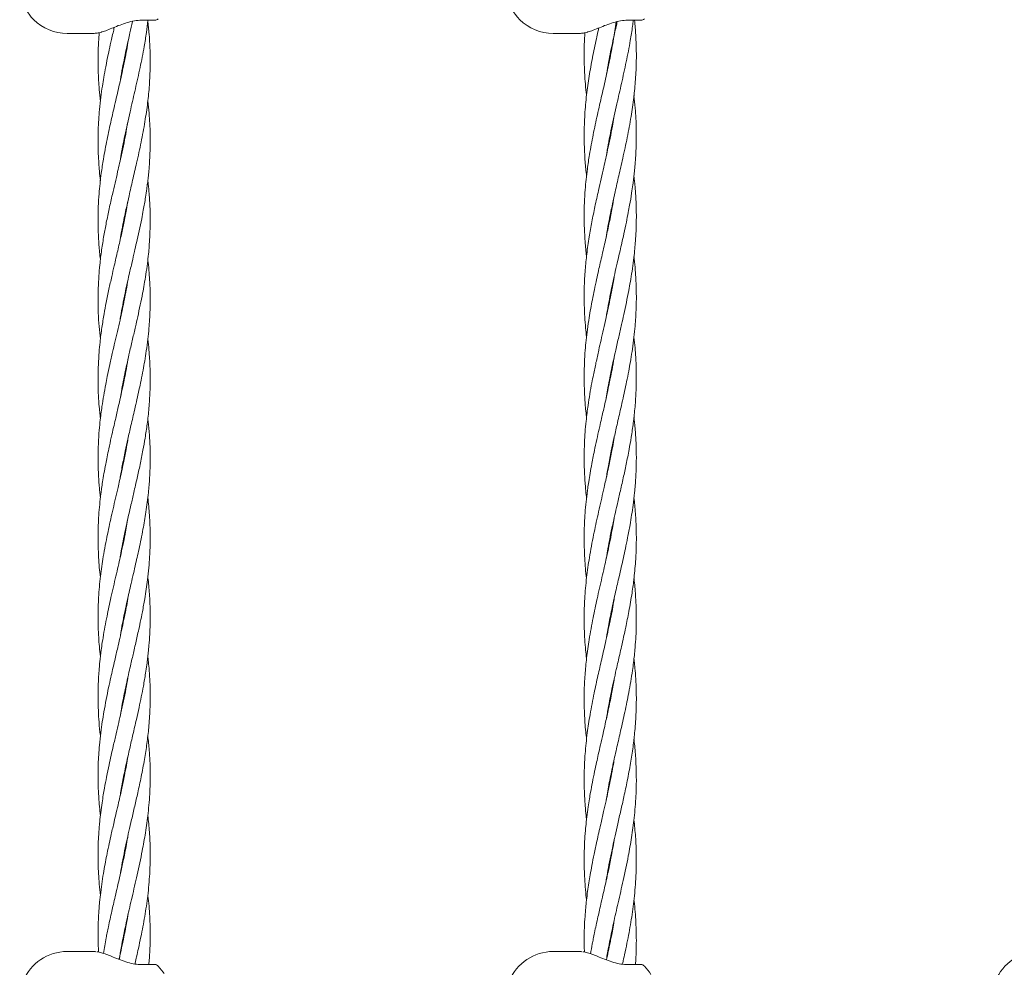
# Model space of a CAD drawing. Units: millimetres. Extents: x 2172 to 13758, y 742 to 11144.
# Drawn here: x 5937 to 6239, y 7551 to 7842 of the extents above; entities that cross this region are included whole.
import ezdxf

# ---------------------------------------------------------------- set-up
doc = ezdxf.new("R2010")
doc.units = ezdxf.units.MM

msp = doc.modelspace()

# ---------------------------------------------------------------- linework, layer by layer
at = {"color": 7, "linetype": 'Continuous', "lineweight": 18}
for p, q in [((5978.79, 7841.54), (5974.58, 7841.54)), ((6127.81, 7841.54), (6123.61, 7841.54)), ((5951.9, 7837.54), (5960.2, 7837.54)), ((6100.92, 7837.54), (6109.22, 7837.54)), ((6118.43, 7830.34), (6118.35, 7830.78)), ((6118.44, 7831.21), (6118.52, 7830.8)), ((5969.41, 7828.52), (5969.32, 7828.96)), ((5969.42, 7829.42), (5969.5, 7829)), ((6118.42, 7805.73), (6118.35, 7806.08)), ((6118.44, 7806.56), (6118.51, 7806.2)), ((5969.39, 7804.24), (5969.33, 7804.61)), ((5969.42, 7805.07), (5969.49, 7804.72)), ((6118.43, 7781.02), (6118.34, 7781.48)), ((6118.43, 7781.95), (6118.52, 7781.5)), ((5969.41, 7779.86), (5969.31, 7780.33)), ((5969.41, 7780.79), (5969.5, 7780.34)), ((6118.43, 7757.27), (6118.53, 7756.8)), ((5969.41, 7755.52), (5969.31, 7755.98)), ((5969.41, 7756.45), (5969.5, 7755.99)), ((6118.43, 7756.33), (6118.34, 7756.8)), ((5969.41, 7732.14), (5969.51, 7731.66)), ((6118.43, 7731.64), (6118.34, 7732.14)), ((6118.43, 7732.63), (6118.53, 7732.14)), ((5969.41, 7706.87), (5969.32, 7707.33)), ((6118.44, 7707.01), (6118.34, 7707.47)), ((5969.4, 7682.56), (5969.31, 7683)), ((6118.43, 7682.37), (6118.34, 7682.82)), ((5969.41, 7658.2), (5969.32, 7658.63)), ((5969.42, 7659.09), (5969.51, 7658.66)), ((6118.43, 7657.67), (6118.34, 7658.12)), ((6118.44, 7658.59), (6118.53, 7658.14)), ((5969.41, 7633.85), (5969.31, 7634.33)), ((5969.41, 7634.8), (5969.5, 7634.34)), ((6118.43, 7633.97), (6118.52, 7633.5)), ((6118.43, 7633.01), (6118.33, 7633.48)), ((5969.42, 7609.56), (5969.32, 7610.02)), ((5969.41, 7610.45), (5969.5, 7609.99)), ((6118.44, 7608.37), (6118.34, 7608.85)), ((6118.43, 7609.29), (6118.53, 7608.83)), ((5969.42, 7585.23), (5969.32, 7585.7)), ((5969.41, 7586.15), (5969.51, 7585.66)), ((6118.44, 7583.7), (6118.34, 7584.18)), ((6118.43, 7584.64), (6118.53, 7584.14)), ((5969.42, 7560.88), (5969.33, 7561.35)), ((5969.42, 7561.79), (5969.51, 7561.34)), ((6118.44, 7559), (6118.34, 7559.47)), ((6118.44, 7559.94), (6118.53, 7559.48)), ((5960.2, 7556.08), (5951.9, 7556.08)), ((5960.53, 7556.03), (5960.1, 7556.08)), ((5960.73, 7556.02), (5960.53, 7556.03)), ((6109.22, 7556.08), (6100.92, 7556.08)), ((6109.56, 7556.03), (6109.12, 7556.08)), ((6109.75, 7556.02), (6109.56, 7556.03)), ((5978.79, 7552.08), (5974.58, 7552.08)), ((6127.81, 7552.08), (6123.61, 7552.08)), ((5979.86, 7551.62), (5979.87, 7551.62)), ((6128.89, 7551.62), (6128.89, 7551.62))]:
    msp.add_line(p, q, dxfattribs=at)
at = {"color": 7, "linetype": 'Continuous', "lineweight": 18, "flags": 128}
for points in [[(5981.68, 7549.3), (5981.42, 7549.7), (5979.87, 7551.62)], [(6130.89, 7549), (6130.44, 7549.7), (6128.89, 7551.62)]]:
    msp.add_lwpolyline(points, dxfattribs=at)
at = {"color": 7, "linetype": 'Continuous', "lineweight": 18}
for centre, radius, start, end in [((5951.9, 7852.04), 14.5, 90, 225.294), ((6100.92, 7852.04), 14.5, 90, 225.294), ((5978.79, 7843.04), 1.5, 270, 316.1869), ((6127.81, 7843.04), 1.5, 270, 316.1869), ((5951.9, 7852.04), 14.5, 225.294, 270), ((6100.92, 7852.04), 14.5, 225.294, 270), ((5951.9, 7541.58), 14.5, 90, 225.294), ((6100.92, 7541.58), 14.5, 90, 225.294), ((6249.94, 7541.58), 14.5, 90, 225.294), ((5978.79, 7550.58), 1.5, 43.8131, 90), ((6127.81, 7550.58), 1.5, 43.8131, 90)]:
    msp.add_arc(centre, radius, start, end, dxfattribs=at)
for points, knots in [([(5966.4, 7839.4), (5966.27, 7838.84), (5965.98, 7837.59), (5965.57, 7835.79), (5965.08, 7833.58), (5964.47, 7830.8), (5963.8, 7827.47), (5963.21, 7824.23), (5962.7, 7821.13), (5962.24, 7817.87), (5961.86, 7814.43), (5961.6, 7811.06), (5961.44, 7807.69), (5961.39, 7804.2), (5961.47, 7800.8), (5961.63, 7797.9), (5961.84, 7795.13), (5962.04, 7793.36), (5962.16, 7792.35)], [0, 0, 0, 0, 0.036032, 0.079571, 0.114654, 0.176928, 0.256818, 0.327066, 0.383301, 0.454427, 0.53516, 0.602107, 0.669984, 0.749871, 0.824189, 0.886844, 0.935269, 1, 1, 1, 1]), ([(5962.38, 7837.91), (5962.45, 7837.93), (5963, 7838.06), (5964.24, 7838.53), (5966.11, 7839.28), (5968.18, 7840.14), (5970.37, 7840.91), (5972.63, 7841.47), (5974.03, 7841.54), (5974.75, 7841.57)], [0, 0, 0, 0, 0.018589, 0.163874, 0.316375, 0.47594, 0.642868, 0.817464, 1, 1, 1, 1]), ([(5968.19, 7774.17), (5968.26, 7774.6), (5968.51, 7776.21), (5968.99, 7778.74), (5969.57, 7781.62), (5970.19, 7784.53), (5970.99, 7788.13), (5972.06, 7792.7), (5973.33, 7798.17), (5974.64, 7804.15), (5975.79, 7810.3), (5976.65, 7816.14), (5977.2, 7821.79), (5977.45, 7827.39), (5977.38, 7832.6), (5977.1, 7837.3), (5976.79, 7840.13), (5976.64, 7841.54)], [0, 0, 0, 0, 0.019169, 0.071719, 0.112377, 0.147289, 0.20162, 0.272696, 0.350794, 0.445433, 0.53873, 0.624662, 0.705377, 0.79061, 0.873841, 0.937303, 1, 1, 1, 1]), ([(5968.27, 7798.9), (5968.34, 7799.38), (5968.75, 7802.12), (5969.84, 7807.26), (5971.34, 7813.99), (5972.9, 7820.64), (5974.33, 7827.02), (5975.46, 7832.78), (5976.25, 7837.61), (5976.57, 7840.29), (5976.72, 7841.54)], [0, 0, 0, 0, 0.034114, 0.192259, 0.362525, 0.507022, 0.660057, 0.811459, 0.91196, 1, 1, 1, 1]), ([(5968.3, 7823.35), (5968.49, 7824.54), (5969.04, 7827.89), (5970.07, 7832.66), (5971.13, 7837.4), (5971.74, 7839.99), (5972.01, 7841.15)], [0, 0, 0, 0, 0.201088, 0.562939, 0.804024, 1, 1, 1, 1]), ([(6120.25, 7841.07), (6120.12, 7840.15), (6119.89, 7838.41), (6119.28, 7834.71), (6118.41, 7830.06), (6117.17, 7824.31), (6115.84, 7818.51), (6114.47, 7812.54), (6113.17, 7806.47), (6112.14, 7800.94), (6111.3, 7795.32), (6110.78, 7790.41), (6110.48, 7785.53), (6110.41, 7781.58), (6110.48, 7777.59), (6110.72, 7773.57), (6110.96, 7770.68), (6111.16, 7769.15), (6111.16, 7769.09)], [0, 0, 0, 0, 0.038136, 0.072801, 0.153929, 0.232053, 0.312335, 0.395863, 0.480923, 0.565104, 0.626518, 0.714997, 0.770038, 0.829931, 0.879584, 0.936204, 0.99763, 1, 1, 1, 1]), ([(6114.94, 7839.21), (6114.85, 7838.82), (6114.6, 7837.72), (6113.93, 7834.68), (6112.97, 7830.14), (6111.94, 7824.41), (6111.12, 7818.59), (6110.58, 7812.62), (6110.37, 7806.53), (6110.53, 7801), (6110.82, 7796.75), (6111.1, 7794.54), (6111.2, 7793.8)], [0, 0, 0, 0, 0.025459, 0.07295, 0.200645, 0.325427, 0.451768, 0.585099, 0.719679, 0.853695, 0.951127, 1, 1, 1, 1]), ([(6111.41, 7837.91), (6111.47, 7837.93), (6112.03, 7838.06), (6113.26, 7838.53), (6115.13, 7839.28), (6117.2, 7840.14), (6119.39, 7840.91), (6121.65, 7841.47), (6123.05, 7841.54), (6123.77, 7841.57)], [0, 0, 0, 0, 0.018589, 0.163874, 0.316375, 0.47594, 0.642868, 0.817464, 1, 1, 1, 1]), ([(6117.2, 7775.19), (6117.27, 7775.64), (6117.53, 7777.29), (6118.01, 7779.86), (6118.59, 7782.77), (6119.21, 7785.73), (6120.02, 7789.38), (6121.08, 7794.01), (6122.35, 7799.56), (6123.66, 7805.61), (6124.81, 7811.84), (6125.67, 7817.76), (6126.22, 7823.49), (6126.48, 7829.17), (6126.4, 7834.45), (6126.17, 7838.56), (6125.94, 7840.77), (6125.86, 7841.54)], [0, 0, 0, 0, 0.020266, 0.074355, 0.116237, 0.152146, 0.208058, 0.281245, 0.361571, 0.458995, 0.554965, 0.643443, 0.7265, 0.814212, 0.89988, 0.965177, 1, 1, 1, 1]), ([(6117.3, 7800.3), (6117.37, 7800.79), (6117.77, 7803.56), (6118.86, 7808.77), (6120.36, 7815.59), (6121.92, 7822.33), (6123.36, 7828.79), (6124.48, 7834.63), (6125.17, 7838.87), (6125.42, 7840.93), (6125.49, 7841.54)], [0, 0, 0, 0, 0.035569, 0.201324, 0.379799, 0.531218, 0.691579, 0.850238, 0.95555, 1, 1, 1, 1]), ([(6117.32, 7825.09), (6117.52, 7826.3), (6118.06, 7829.69), (6119.09, 7834.52), (6120.01, 7838.67), (6120.46, 7840.63), (6120.58, 7841.15)], [0, 0, 0, 0, 0.226236, 0.632872, 0.903802, 1, 1, 1, 1]), ([(5959.98, 7837.54), (5960.36, 7837.55), (5961.09, 7837.57), (5961.96, 7837.8), (5962.38, 7837.91)], [0, 0, 0, 0, 0.52192, 1, 1, 1, 1]), ([(5961.8, 7837.78), (5961.79, 7837.67), (5961.71, 7836.89), (5961.62, 7835.57), (5961.5, 7833.37), (5961.4, 7830.57), (5961.4, 7827.22), (5961.52, 7823.99), (5961.73, 7820.89), (5961.92, 7818.56), (5962.11, 7817.12), (5962.15, 7816.81)], [0, 0, 0, 0, 0.015581, 0.111143, 0.188471, 0.331536, 0.512069, 0.666654, 0.793467, 0.956673, 1, 1, 1, 1]), ([(6109.01, 7837.54), (6109.38, 7837.55), (6110.11, 7837.57), (6110.99, 7837.8), (6111.41, 7837.91)], [0, 0, 0, 0, 0.52192, 1, 1, 1, 1]), ([(6110.67, 7837.74), (6110.63, 7837.07), (6110.52, 7835.38), (6110.43, 7832.41), (6110.43, 7829.02), (6110.54, 7825.75), (6110.75, 7822.6), (6110.94, 7820.25), (6111.13, 7818.79), (6111.16, 7818.5)], [0, 0, 0, 0, 0.1054396, 0.2633187, 0.4626795, 0.6335223, 0.7735608, 0.9537233, 1, 1, 1, 1]), ([(5970.64, 7835.16), (5970.57, 7834.76), (5970.2, 7832.43), (5969.38, 7828.26), (5968.15, 7822.59), (5966.82, 7816.87), (5965.45, 7810.98), (5964.15, 7804.99), (5963.12, 7799.54), (5962.28, 7793.99), (5961.76, 7789.15), (5961.46, 7784.33), (5961.39, 7780.44), (5961.46, 7776.5), (5961.69, 7772.54), (5961.93, 7769.67), (5962.14, 7768.15), (5962.15, 7768.08)], [0, 0, 0, 0, 0.017983, 0.103823, 0.18656, 0.271492, 0.359953, 0.449976, 0.539119, 0.604124, 0.697797, 0.756037, 0.819488, 0.872043, 0.931974, 0.997006, 1, 1, 1, 1]), ([(6117.2, 7750.49), (6117.24, 7750.78), (6117.48, 7752.3), (6117.98, 7755.03), (6118.65, 7758.4), (6119.32, 7761.58), (6120.01, 7764.67), (6120.73, 7767.82), (6121.4, 7770.72), (6122.01, 7773.44), (6122.67, 7776.37), (6123.33, 7779.48), (6123.92, 7782.41), (6124.47, 7785.37), (6124.95, 7788.22), (6125.34, 7790.88), (6125.6, 7792.92), (6125.82, 7794.78), (6126.03, 7796.93), (6126.23, 7799.45), (6126.37, 7802.29), (6126.44, 7805.22), (6126.42, 7808.29), (6126.31, 7811.4), (6126.09, 7814.85), (6125.83, 7817.18), (6125.69, 7818.45)], [0, 0, 0, 0, 0.012635, 0.067205, 0.120785, 0.16136, 0.207265, 0.257151, 0.300719, 0.335271, 0.377268, 0.429792, 0.472698, 0.506561, 0.560385, 0.598319, 0.624057, 0.650533, 0.680925, 0.718982, 0.76195, 0.806322, 0.847916, 0.897158, 0.943869, 1, 1, 1, 1]), ([(5968.17, 7749.76), (5968.22, 7750.04), (5968.45, 7751.55), (5968.96, 7754.24), (5969.62, 7757.57), (5970.3, 7760.7), (5971.02, 7763.9), (5971.8, 7767.25), (5972.55, 7770.48), (5973.28, 7773.67), (5974.03, 7777.04), (5974.72, 7780.36), (5975.39, 7783.8), (5975.91, 7786.85), (5976.32, 7789.6), (5976.58, 7791.62), (5976.8, 7793.46), (5977.01, 7795.58), (5977.2, 7798.06), (5977.35, 7800.86), (5977.42, 7803.75), (5977.4, 7806.78), (5977.29, 7809.85), (5977.07, 7813.25), (5976.81, 7815.55), (5976.67, 7816.8)], [0, 0, 0, 0, 0.012647, 0.067213, 0.120789, 0.161362, 0.207265, 0.264012, 0.311241, 0.351783, 0.40668, 0.462037, 0.500668, 0.560371, 0.598314, 0.624054, 0.650531, 0.680924, 0.718982, 0.761952, 0.806332, 0.847938, 0.897192, 0.943907, 1, 1, 1, 1]), ([(6119.52, 7811.69), (6119.38, 7810.83), (6118.86, 7807.53), (6117.79, 7802.47), (6116.32, 7795.91), (6114.98, 7790.1), (6113.74, 7784.53), (6112.78, 7779.76), (6111.93, 7774.93), (6111.22, 7770.02), (6110.8, 7765.78), (6110.57, 7762.24), (6110.45, 7759.27), (6110.42, 7756.3), (6110.48, 7753.44), (6110.62, 7750.46), (6110.83, 7747.46), (6111.06, 7745.38), (6111.17, 7744.47)], [0, 0, 0, 0, 0.038561, 0.147335, 0.225699, 0.33144, 0.4063, 0.474756, 0.544176, 0.621962, 0.693817, 0.733266, 0.779771, 0.826475, 0.86591, 0.907061, 0.959483, 1, 1, 1, 1]), ([(5970.49, 7810.14), (5970.36, 7809.28), (5969.84, 7806.02), (5968.76, 7801.03), (5967.3, 7794.55), (5966, 7789.03), (5964.83, 7783.83), (5963.96, 7779.64), (5963.17, 7775.42), (5962.48, 7771.1), (5961.98, 7766.96), (5961.64, 7763.04), (5961.44, 7759.28), (5961.38, 7755.49), (5961.49, 7751.59), (5961.71, 7747.78), (5962.01, 7745.11), (5962.15, 7743.82)], [0, 0, 0, 0, 0.038733, 0.147496, 0.225842, 0.331571, 0.397172, 0.461581, 0.520807, 0.588068, 0.657328, 0.70784, 0.765195, 0.827685, 0.879187, 0.941494, 1, 1, 1, 1]), ([(6117.19, 7725.78), (6117.32, 7726.59), (6117.62, 7728.41), (6118.16, 7731.3), (6118.77, 7734.34), (6119.43, 7737.39), (6120.17, 7740.73), (6121.01, 7744.39), (6121.85, 7748.05), (6122.64, 7751.57), (6123.38, 7755.04), (6124.05, 7758.41), (6124.63, 7761.58), (6125.13, 7764.67), (6125.56, 7767.82), (6125.89, 7770.72), (6126.13, 7773.44), (6126.32, 7776.36), (6126.43, 7779.47), (6126.44, 7782.39), (6126.37, 7785.35), (6126.23, 7788.2), (6126.01, 7790.86), (6125.84, 7792.61), (6125.74, 7793.5), (6125.7, 7793.81)], [0, 0, 0, 0, 0.035624, 0.080167, 0.12721, 0.169839, 0.214593, 0.274911, 0.330977, 0.375859, 0.43048, 0.483941, 0.524456, 0.570313, 0.620103, 0.663558, 0.698, 0.73982, 0.792213, 0.835173, 0.868952, 0.922626, 0.960636, 0.986496, 1, 1, 1, 1]), ([(5968.16, 7725.39), (5968.3, 7726.19), (5968.59, 7727.98), (5969.14, 7730.83), (5969.75, 7733.83), (5970.4, 7736.83), (5971.15, 7740.14), (5971.99, 7743.74), (5972.83, 7747.35), (5973.62, 7750.83), (5974.36, 7754.25), (5975.03, 7757.57), (5975.6, 7760.7), (5976.1, 7763.75), (5976.54, 7766.86), (5976.87, 7769.71), (5977.11, 7772.39), (5977.29, 7775.27), (5977.4, 7778.34), (5977.41, 7781.22), (5977.35, 7784.14), (5977.21, 7786.88), (5977.01, 7789.38), (5976.84, 7791.12), (5976.73, 7792.07), (5976.68, 7792.5)], [0, 0, 0, 0, 0.035583, 0.08012, 0.127166, 0.169798, 0.214545, 0.274855, 0.33092, 0.37579, 0.430389, 0.483845, 0.524356, 0.570187, 0.61996, 0.663418, 0.697853, 0.739638, 0.79201, 0.834992, 0.868748, 0.922389, 0.957071, 0.980928, 1, 1, 1, 1]), ([(6119.61, 7787.52), (6119.43, 7786.39), (6119, 7783.75), (6118.15, 7779.54), (6117.11, 7774.7), (6115.98, 7769.78), (6115, 7765.52), (6114.21, 7761.96), (6113.57, 7758.97), (6112.97, 7756.01), (6112.43, 7753.15), (6111.92, 7750.13), (6111.44, 7746.88), (6111.04, 7743.55), (6110.72, 7740.14), (6110.51, 7736.59), (6110.43, 7733.25), (6110.44, 7730.03), (6110.54, 7726.9), (6110.75, 7723.85), (6110.97, 7721.49), (6111.11, 7720.28), (6111.17, 7719.81)], [0, 0, 0, 0, 0.049757, 0.11707, 0.186473, 0.264289, 0.335211, 0.375062, 0.421879, 0.467675, 0.506507, 0.548607, 0.601406, 0.650493, 0.696003, 0.752459, 0.807809, 0.843806, 0.895196, 0.946287, 0.979179, 1, 1, 1, 1]), ([(5970.6, 7786.35), (5970.45, 7785.42), (5970.07, 7783.1), (5969.34, 7779.45), (5968.44, 7775.23), (5967.44, 7770.88), (5966.48, 7766.73), (5965.57, 7762.8), (5964.73, 7759.02), (5963.94, 7755.22), (5963.21, 7751.3), (5962.56, 7747.25), (5962.05, 7743.33), (5961.7, 7739.55), (5961.49, 7736.05), (5961.4, 7732.76), (5961.42, 7729.58), (5961.52, 7726.5), (5961.73, 7723.49), (5961.95, 7721.15), (5962.09, 7719.96), (5962.14, 7719.49)], [0, 0, 0, 0, 0.041479, 0.104345, 0.163688, 0.230748, 0.299639, 0.349719, 0.40745, 0.469062, 0.52035, 0.583419, 0.650782, 0.696253, 0.752647, 0.807951, 0.843914, 0.895226, 0.946293, 0.979156, 1, 1, 1, 1]), ([(5968.16, 7701.03), (5968.38, 7702.33), (5968.86, 7705.14), (5969.68, 7709.17), (5970.58, 7713.3), (5971.56, 7717.58), (5972.51, 7721.64), (5973.33, 7725.24), (5973.99, 7728.19), (5974.62, 7731.18), (5975.2, 7734.17), (5975.74, 7737.19), (5976.25, 7740.36), (5976.69, 7743.72), (5977.01, 7746.92), (5977.24, 7749.93), (5977.38, 7752.93), (5977.43, 7755.99), (5977.38, 7758.81), (5977.27, 7761.45), (5977.08, 7764.27), (5976.87, 7766.57), (5976.71, 7767.93), (5976.68, 7768.17)], [0, 0, 0, 0, 0.058068, 0.125273, 0.180184, 0.24281, 0.316664, 0.361616, 0.403614, 0.448626, 0.495097, 0.537077, 0.583503, 0.636922, 0.687361, 0.726424, 0.771409, 0.821497, 0.863003, 0.897125, 0.939399, 0.989301, 1, 1, 1, 1]), ([(6117.18, 7701.11), (6117.4, 7702.4), (6117.87, 7705.22), (6118.69, 7709.29), (6119.59, 7713.48), (6120.57, 7717.82), (6121.52, 7721.94), (6122.35, 7725.59), (6123, 7728.59), (6123.63, 7731.61), (6124.22, 7734.64), (6124.76, 7737.7), (6125.26, 7740.91), (6125.71, 7744.31), (6126.03, 7747.56), (6126.26, 7750.61), (6126.4, 7753.66), (6126.45, 7756.76), (6126.4, 7759.62), (6126.29, 7762.29), (6126.1, 7765.16), (6125.9, 7767.5), (6125.73, 7768.89), (6125.7, 7769.15)], [0, 0, 0, 0, 0.05711, 0.124454, 0.179399, 0.241884, 0.315807, 0.360938, 0.402905, 0.447884, 0.494398, 0.536458, 0.582679, 0.635933, 0.68663, 0.725735, 0.770611, 0.820757, 0.862443, 0.896573, 0.938713, 0.988641, 1, 1, 1, 1]), ([(5970.64, 7762.2), (5970.59, 7761.88), (5970.37, 7760.52), (5969.93, 7758.14), (5969.36, 7755.21), (5968.76, 7752.39), (5968.1, 7749.42), (5967.37, 7746.22), (5966.6, 7742.94), (5965.83, 7739.59), (5965.04, 7736.09), (5964.34, 7732.8), (5963.7, 7729.62), (5963.14, 7726.53), (5962.66, 7723.52), (5962.28, 7720.79), (5961.97, 7718.08), (5961.66, 7714.67), (5961.45, 7711.04), (5961.4, 7707.76), (5961.43, 7704.96), (5961.52, 7702.39), (5961.67, 7699.94), (5961.85, 7697.92), (5961.98, 7696.38), (5962.11, 7695.49), (5962.16, 7695.14)], [0, 0, 0, 0, 0.014006, 0.060921, 0.106678, 0.145102, 0.186861, 0.239476, 0.28833, 0.333404, 0.389408, 0.444837, 0.480795, 0.53168, 0.582864, 0.615683, 0.653724, 0.704241, 0.768407, 0.816406, 0.850522, 0.893902, 0.931176, 0.960291, 0.984201, 1, 1, 1, 1]), ([(6119.66, 7763.09), (6119.61, 7762.78), (6119.4, 7761.4), (6118.96, 7758.98), (6118.38, 7756.01), (6117.78, 7753.16), (6117.12, 7750.15), (6116.39, 7746.9), (6115.63, 7743.58), (6114.85, 7740.18), (6114.06, 7736.63), (6113.36, 7733.29), (6112.72, 7730.07), (6112.16, 7726.94), (6111.68, 7723.89), (6111.31, 7721.12), (6110.99, 7718.37), (6110.68, 7714.92), (6110.48, 7711.23), (6110.42, 7707.91), (6110.45, 7705.07), (6110.55, 7702.47), (6110.7, 7699.98), (6110.87, 7697.93), (6111.01, 7696.37), (6111.13, 7695.47), (6111.18, 7695.12)], [0, 0, 0, 0, 0.014024, 0.060933, 0.106682, 0.145104, 0.186862, 0.239472, 0.288328, 0.333407, 0.389423, 0.444856, 0.48082, 0.531735, 0.582904, 0.615723, 0.653776, 0.704315, 0.768489, 0.816458, 0.850589, 0.893967, 0.931226, 0.960328, 0.984236, 1, 1, 1, 1]), ([(5968.18, 7676.79), (5968.22, 7677.04), (5968.39, 7678.17), (5968.8, 7680.42), (5969.43, 7683.67), (5970.14, 7686.99), (5970.85, 7690.15), (5971.58, 7693.31), (5972.44, 7697), (5973.38, 7701.1), (5974.33, 7705.45), (5975.16, 7709.53), (5975.89, 7713.69), (5976.53, 7717.99), (5976.96, 7721.89), (5977.21, 7725.17), (5977.34, 7727.66), (5977.41, 7730.19), (5977.41, 7732.79), (5977.35, 7735.32), (5977.22, 7737.89), (5977.03, 7740.69), (5976.8, 7742.72), (5976.68, 7743.8)], [0, 0, 0, 0, 0.011108, 0.050608, 0.100744, 0.156525, 0.199422, 0.242241, 0.298014, 0.36445, 0.425712, 0.492582, 0.547414, 0.611588, 0.684941, 0.722763, 0.758362, 0.796244, 0.836385, 0.874663, 0.909312, 0.951607, 1, 1, 1, 1]), ([(6117.2, 7676.51), (6117.21, 7676.6), (6117.36, 7677.63), (6117.75, 7679.77), (6118.38, 7683.13), (6119.11, 7686.59), (6119.84, 7689.9), (6120.58, 7693.19), (6121.45, 7696.98), (6122.4, 7701.16), (6123.36, 7705.57), (6124.18, 7709.71), (6124.91, 7713.92), (6125.55, 7718.28), (6125.98, 7722.24), (6126.23, 7725.56), (6126.36, 7728.09), (6126.43, 7730.65), (6126.43, 7733.29), (6126.37, 7735.85), (6126.25, 7738.46), (6126.05, 7741.3), (6125.82, 7743.36), (6125.7, 7744.45)], [0, 0, 0, 0, 0.004323, 0.045128, 0.094912, 0.152659, 0.197637, 0.241073, 0.298155, 0.364579, 0.425822, 0.492667, 0.547482, 0.611632, 0.684963, 0.722778, 0.75837, 0.79624, 0.83637, 0.874639, 0.909282, 0.951564, 1, 1, 1, 1]), ([(5970.65, 7737.9), (5970.63, 7737.76), (5970.42, 7736.44), (5970.01, 7734.23), (5969.47, 7731.45), (5968.91, 7728.76), (5968.31, 7726.01), (5967.7, 7723.32), (5967.18, 7721.08), (5966.69, 7718.99), (5966.12, 7716.51), (5965.43, 7713.53), (5964.77, 7710.51), (5964.2, 7707.79), (5963.7, 7705.27), (5963.24, 7702.73), (5962.82, 7700.23), (5962.51, 7698.16), (5962.06, 7694.75), (5961.59, 7689.99), (5961.33, 7683.46), (5961.55, 7677.13), (5961.85, 7672.83), (5962.14, 7670.81), (5962.14, 7670.79)], [0, 0, 0, 0, 0.006252, 0.059163, 0.098817, 0.130341, 0.179405, 0.221979, 0.250408, 0.279704, 0.315456, 0.361255, 0.413101, 0.450337, 0.482694, 0.525785, 0.564237, 0.594404, 0.618196, 0.716408, 0.807714, 0.909785, 0.999372, 1, 1, 1, 1]), ([(6119.67, 7738.47), (6119.65, 7738.33), (6119.45, 7736.99), (6119.04, 7734.74), (6118.49, 7731.93), (6117.93, 7729.2), (6117.33, 7726.41), (6116.72, 7723.69), (6116.2, 7721.41), (6115.72, 7719.29), (6115.14, 7716.78), (6114.46, 7713.76), (6113.79, 7710.7), (6113.22, 7707.94), (6112.73, 7705.39), (6112.26, 7702.81), (6111.85, 7700.28), (6111.54, 7698.18), (6111.08, 7694.73), (6110.62, 7689.89), (6110.35, 7683.28), (6110.57, 7676.86), (6110.87, 7672.5), (6111.16, 7670.46), (6111.16, 7670.44)], [0, 0, 0, 0, 0.006228, 0.059147, 0.098813, 0.130342, 0.179416, 0.221991, 0.250421, 0.279722, 0.315481, 0.361288, 0.413132, 0.450359, 0.482724, 0.525812, 0.564255, 0.594417, 0.618212, 0.716428, 0.807737, 0.909811, 0.999397, 1, 1, 1, 1]), ([(5969.41, 7731.17), (5969.41, 7731.17), (5969.37, 7731.33), (5969.34, 7731.5), (5969.31, 7731.66)], [0, 0, 0, 0, 0.003935, 1, 1, 1, 1]), ([(5968.29, 7652.98), (5968.49, 7654.22), (5969.03, 7657.49), (5970.11, 7662.56), (5971.44, 7668.4), (5972.74, 7673.96), (5974.05, 7679.74), (5975.18, 7685.26), (5976.17, 7691.01), (5976.85, 7696.26), (5977.24, 7701.11), (5977.42, 7705.47), (5977.41, 7709.57), (5977.22, 7713.73), (5976.98, 7716.96), (5976.73, 7718.95), (5976.66, 7719.5)], [0, 0, 0, 0, 0.056256, 0.147523, 0.22844, 0.319572, 0.398481, 0.488864, 0.568391, 0.658167, 0.725204, 0.787187, 0.854629, 0.910139, 0.974998, 1, 1, 1, 1]), ([(6117.29, 7652.31), (6117.48, 7653.46), (6117.94, 7656.28), (6118.9, 7660.97), (6120.02, 7666.08), (6121.25, 7671.41), (6122.25, 7675.81), (6123.11, 7679.77), (6123.81, 7683.13), (6124.45, 7686.59), (6125, 7689.9), (6125.48, 7693.19), (6125.93, 7696.98), (6126.27, 7701.17), (6126.44, 7705.59), (6126.44, 7709.74), (6126.25, 7713.96), (6126.01, 7717.23), (6125.75, 7719.25), (6125.68, 7719.81)], [0, 0, 0, 0, 0.051144, 0.125689, 0.208232, 0.278001, 0.362807, 0.403866, 0.453952, 0.512066, 0.557377, 0.6011, 0.658518, 0.725487, 0.787383, 0.854745, 0.910181, 0.974941, 1, 1, 1, 1]), ([(5970.65, 7713.56), (5970.61, 7713.32), (5970.42, 7712.12), (5970.08, 7710.23), (5969.63, 7707.92), (5969.16, 7705.63), (5968.63, 7703.14), (5968.07, 7700.62), (5967.58, 7698.49), (5966.79, 7695.06), (5965.67, 7690.29), (5964.23, 7683.76), (5963.03, 7677.42), (5962.09, 7670.96), (5961.54, 7664.9), (5961.35, 7658.62), (5961.5, 7653.61), (5961.81, 7649.45), (5962.03, 7647.52), (5962.15, 7646.5)], [0, 0, 0, 0, 0.011023, 0.053684, 0.084376, 0.114523, 0.156185, 0.195672, 0.22716, 0.251568, 0.349005, 0.440778, 0.543446, 0.632662, 0.729651, 0.814352, 0.913322, 0.954152, 1, 1, 1, 1]), ([(6119.67, 7713.8), (6119.63, 7713.55), (6119.44, 7712.33), (6119.1, 7710.42), (6118.65, 7708.08), (6118.19, 7705.75), (6117.65, 7703.23), (6117.09, 7700.68), (6116.6, 7698.52), (6115.81, 7695.04), (6114.7, 7690.2), (6113.25, 7683.59), (6112.05, 7677.15), (6111.12, 7670.61), (6110.56, 7664.47), (6110.37, 7658.1), (6110.53, 7652.89), (6110.84, 7648.7), (6111.07, 7646.76), (6111.17, 7645.88)], [0, 0, 0, 0, 0.010998, 0.053702, 0.08443, 0.114619, 0.156334, 0.195858, 0.227372, 0.251799, 0.349324, 0.441184, 0.543941, 0.63325, 0.730333, 0.815124, 0.914183, 0.960882, 1, 1, 1, 1]), ([(5969.41, 7707.79), (5969.42, 7707.75), (5969.46, 7707.59), (5969.49, 7707.44), (5969.51, 7707.33)], [0, 0, 0, 0, 0.283016, 1, 1, 1, 1]), ([(6118.44, 7707.95), (6118.45, 7707.91), (6118.48, 7707.75), (6118.51, 7707.6), (6118.53, 7707.48)], [0, 0, 0, 0, 0.2416909, 1, 1, 1, 1]), ([(5968.17, 7628.1), (5968.3, 7628.9), (5968.59, 7630.61), (5969.07, 7633.14), (5969.61, 7635.82), (5970.21, 7638.64), (5970.85, 7641.49), (5971.43, 7644.02), (5971.92, 7646.13), (5972.39, 7648.12), (5973.01, 7650.81), (5973.69, 7653.81), (5974.4, 7657.16), (5975.07, 7660.47), (5975.69, 7663.87), (5976.21, 7667.14), (5976.64, 7670.32), (5976.99, 7673.63), (5977.24, 7676.89), (5977.38, 7680), (5977.43, 7683.22), (5977.36, 7686.57), (5977.19, 7689.75), (5976.97, 7692.55), (5976.77, 7694.36), (5976.66, 7695.24)], [0, 0, 0, 0, 0.035504, 0.076499, 0.113104, 0.155539, 0.202544, 0.240078, 0.268979, 0.296496, 0.329145, 0.389257, 0.430776, 0.478426, 0.53759, 0.582476, 0.624484, 0.679627, 0.730596, 0.770161, 0.818408, 0.874807, 0.919505, 0.960758, 1, 1, 1, 1]), ([(6117.32, 7627.76), (6117.42, 7628.44), (6117.68, 7630.14), (6118.2, 7632.8), (6118.82, 7635.92), (6119.52, 7639.13), (6120.2, 7642.2), (6120.81, 7644.83), (6121.35, 7647.19), (6122.15, 7650.7), (6123.12, 7655.1), (6124.22, 7660.57), (6125.09, 7665.62), (6125.8, 7671), (6126.18, 7675.27), (6126.37, 7678.88), (6126.44, 7681.67), (6126.43, 7684.69), (6126.33, 7687.66), (6126.16, 7690.39), (6125.96, 7692.82), (6125.78, 7694.42), (6125.7, 7695.17)], [0, 0, 0, 0, 0.030299, 0.075799, 0.118209, 0.169454, 0.218663, 0.254764, 0.286635, 0.323531, 0.410963, 0.482373, 0.567524, 0.635574, 0.721496, 0.757561, 0.796338, 0.845543, 0.892225, 0.92847, 0.967069, 1, 1, 1, 1]), ([(5970.59, 7688.97), (5970.31, 7687.31), (5969.64, 7683.37), (5968.34, 7677.43), (5966.84, 7670.96), (5965.42, 7664.88), (5964.07, 7658.6), (5963.13, 7653.58), (5962.46, 7649.18), (5962.06, 7645.99), (5961.77, 7642.94), (5961.57, 7640.14), (5961.43, 7637.16), (5961.39, 7633.67), (5961.48, 7630.02), (5961.72, 7626.2), (5961.94, 7623.59), (5962.13, 7622.17), (5962.14, 7622.12)], [0, 0, 0, 0, 0.0742063, 0.1768306, 0.2669314, 0.3643922, 0.4496448, 0.5488447, 0.5897226, 0.6468608, 0.6920772, 0.7266949, 0.7725083, 0.8262272, 0.8830762, 0.9363128, 0.9978063, 1, 1, 1, 1]), ([(6119.61, 7688.86), (6119.33, 7687.18), (6118.66, 7683.19), (6117.36, 7677.16), (6115.86, 7670.61), (6114.45, 7664.44), (6113.09, 7658.08), (6111.98, 7652.04), (6111.16, 7646.21), (6110.66, 7640.87), (6110.38, 7635.2), (6110.47, 7629.38), (6110.76, 7624.55), (6111.1, 7621.92), (6111.2, 7621.16)], [0, 0, 0, 0, 0.074266, 0.176972, 0.267135, 0.36467, 0.449993, 0.549267, 0.631968, 0.708574, 0.785898, 0.883755, 0.966022, 1, 1, 1, 1]), ([(5969.41, 7683.49), (5969.41, 7683.46), (5969.45, 7683.31), (5969.48, 7683.15), (5969.5, 7683.01)], [0, 0, 0, 0, 0.144622, 1, 1, 1, 1]), ([(6118.43, 7683.3), (6118.44, 7683.28), (6118.47, 7683.12), (6118.5, 7682.96), (6118.52, 7682.82)], [0, 0, 0, 0, 0.135709, 1, 1, 1, 1]), ([(5968.21, 7603.91), (5968.24, 7604.18), (5968.5, 7605.91), (5969.14, 7609.21), (5970.08, 7613.73), (5971.09, 7618.24), (5972.13, 7622.7), (5973.1, 7626.89), (5973.96, 7630.75), (5974.68, 7634.17), (5975.37, 7637.68), (5975.92, 7640.94), (5976.34, 7643.76), (5976.62, 7645.89), (5976.84, 7647.85), (5977.08, 7650.32), (5977.27, 7653.13), (5977.38, 7656.03), (5977.42, 7658.87), (5977.37, 7661.84), (5977.23, 7664.86), (5977.02, 7667.6), (5976.84, 7669.51), (5976.71, 7670.6), (5976.67, 7670.84)], [0, 0, 0, 0, 0.012092, 0.077576, 0.147722, 0.214975, 0.279261, 0.347794, 0.402656, 0.452193, 0.501146, 0.559666, 0.598398, 0.627788, 0.655325, 0.686511, 0.738378, 0.781417, 0.816142, 0.866129, 0.914648, 0.951176, 0.989043, 1, 1, 1, 1]), ([(6117.21, 7602.57), (6117.26, 7602.87), (6117.55, 7604.83), (6118.27, 7608.58), (6119.33, 7613.69), (6120.49, 7618.78), (6121.69, 7623.99), (6122.72, 7628.58), (6123.53, 7632.47), (6124.15, 7635.6), (6124.73, 7638.81), (6125.21, 7641.91), (6125.57, 7644.58), (6125.84, 7646.92), (6126.09, 7649.6), (6126.3, 7652.54), (6126.41, 7655.47), (6126.44, 7658.36), (6126.4, 7661.37), (6126.25, 7664.42), (6126.04, 7667.21), (6125.87, 7669.13), (6125.73, 7670.22), (6125.7, 7670.46)], [0, 0, 0, 0, 0.013278, 0.086804, 0.165549, 0.239004, 0.311704, 0.395682, 0.441807, 0.483707, 0.533785, 0.583821, 0.620574, 0.652121, 0.687198, 0.739037, 0.782038, 0.816746, 0.866715, 0.915204, 0.951708, 0.989565, 1, 1, 1, 1]), ([(5970.61, 7664.73), (5970.59, 7664.59), (5970.31, 7662.57), (5969.45, 7658.32), (5968.38, 7653.29), (5967.36, 7648.85), (5966.62, 7645.68), (5965.92, 7642.64), (5965.28, 7639.85), (5964.61, 7636.79), (5963.89, 7633.28), (5963.25, 7629.81), (5962.69, 7626.42), (5962.22, 7623.02), (5961.85, 7619.61), (5961.6, 7616.42), (5961.45, 7613.28), (5961.39, 7609.97), (5961.44, 7606.89), (5961.57, 7604.26), (5961.74, 7601.79), (5961.93, 7599.63), (5962.09, 7598.24), (5962.14, 7597.84)], [0, 0, 0, 0, 0.006185, 0.090554, 0.19056, 0.231827, 0.289876, 0.332475, 0.368251, 0.415192, 0.469693, 0.525725, 0.570655, 0.62184, 0.678616, 0.723357, 0.764843, 0.819526, 0.871542, 0.903038, 0.93772, 0.98211, 1, 1, 1, 1]), ([(6119.64, 7664.27), (6119.62, 7664.15), (6119.34, 7662.12), (6118.48, 7657.82), (6117.2, 7651.75), (6115.86, 7645.91), (6114.63, 7640.55), (6113.39, 7634.89), (6112.27, 7629.03), (6111.31, 7622.83), (6110.72, 7617.14), (6110.41, 7611.19), (6110.42, 7606.65), (6110.59, 7603.03), (6110.76, 7600.53), (6110.95, 7598.33), (6111.12, 7596.91), (6111.17, 7596.49)], [0, 0, 0, 0, 0.005494, 0.089972, 0.189933, 0.27432, 0.348377, 0.427474, 0.525064, 0.607364, 0.702112, 0.77665, 0.871004, 0.902591, 0.937147, 0.981417, 1, 1, 1, 1]), ([(5968.19, 7579.5), (5968.35, 7580.49), (5968.71, 7582.65), (5969.38, 7586.04), (5970.11, 7589.53), (5970.9, 7593.05), (5971.74, 7596.69), (5972.66, 7600.63), (5973.66, 7604.99), (5974.69, 7609.77), (5975.64, 7614.81), (5976.42, 7619.82), (5977.02, 7624.95), (5977.32, 7629.47), (5977.42, 7633.31), (5977.4, 7636.41), (5977.29, 7639.58), (5977.08, 7642.63), (5976.86, 7644.94), (5976.72, 7646.12), (5976.68, 7646.49)], [0, 0, 0, 0, 0.044197, 0.096806, 0.151957, 0.200526, 0.254416, 0.314879, 0.37683, 0.449926, 0.529012, 0.60208, 0.674482, 0.758379, 0.804669, 0.846661, 0.896673, 0.946654, 0.983531, 1, 1, 1, 1]), ([(6117.21, 7577.9), (6117.37, 7578.9), (6117.73, 7581.09), (6118.4, 7584.53), (6119.14, 7588.07), (6119.92, 7591.63), (6120.76, 7595.32), (6121.68, 7599.31), (6122.68, 7603.74), (6123.71, 7608.58), (6124.66, 7613.68), (6125.44, 7618.76), (6126.04, 7623.96), (6126.34, 7628.55), (6126.44, 7632.44), (6126.43, 7635.58), (6126.31, 7638.79), (6126.1, 7641.89), (6125.89, 7644.23), (6125.74, 7645.44), (6125.7, 7645.81)], [0, 0, 0, 0, 0.044186, 0.096788, 0.151927, 0.200489, 0.254365, 0.314813, 0.376754, 0.449839, 0.528904, 0.601973, 0.674364, 0.758238, 0.804527, 0.846505, 0.896496, 0.946491, 0.983383, 1, 1, 1, 1]), ([(5970.65, 7640.56), (5970.61, 7640.32), (5970.4, 7639.01), (5969.94, 7636.47), (5969.24, 7632.95), (5968.49, 7629.5), (5967.73, 7626.12), (5966.94, 7622.71), (5966.15, 7619.32), (5965.42, 7616.15), (5964.73, 7612.99), (5964.03, 7609.67), (5963.45, 7606.6), (5963, 7603.98), (5962.61, 7601.48), (5962.23, 7598.71), (5961.94, 7596.1), (5961.74, 7593.88), (5961.58, 7591.67), (5961.46, 7589.07), (5961.4, 7586.26), (5961.42, 7583.45), (5961.52, 7580.6), (5961.73, 7577.47), (5961.95, 7575.07), (5962.11, 7573.72), (5962.14, 7573.5)], [0, 0, 0, 0, 0.010886, 0.058406, 0.113484, 0.168556, 0.212888, 0.264792, 0.320992, 0.364412, 0.406815, 0.462245, 0.512935, 0.543817, 0.579559, 0.624955, 0.667684, 0.695945, 0.724386, 0.766729, 0.812087, 0.849962, 0.892486, 0.939624, 0.990058, 1, 1, 1, 1]), ([(6119.67, 7639.81), (6119.65, 7639.64), (6119.4, 7638.04), (6118.8, 7634.76), (6117.89, 7630.28), (6116.99, 7626.22), (6116.19, 7622.7), (6115.47, 7619.58), (6114.81, 7616.65), (6114.21, 7613.95), (6113.59, 7611.11), (6112.97, 7608.05), (6112.45, 7605.22), (6112.02, 7602.72), (6111.63, 7600.18), (6111.25, 7597.37), (6110.96, 7594.73), (6110.76, 7592.48), (6110.6, 7590.23), (6110.48, 7587.6), (6110.42, 7584.75), (6110.45, 7581.91), (6110.54, 7579.02), (6110.75, 7575.84), (6110.97, 7573.41), (6111.13, 7572.06), (6111.16, 7571.84)], [0, 0, 0, 0, 0.007682, 0.07041, 0.144597, 0.205749, 0.24934, 0.299963, 0.343747, 0.378347, 0.419214, 0.469266, 0.513183, 0.544079, 0.579814, 0.62521, 0.667974, 0.696262, 0.724699, 0.767045, 0.812422, 0.85031, 0.892838, 0.939975, 0.990409, 1, 1, 1, 1]), ([(5967.93, 7553.61), (5967.96, 7553.77), (5968.05, 7554.42), (5968.27, 7555.76), (5968.62, 7557.79), (5969.32, 7561.46), (5970.39, 7566.51), (5971.88, 7572.96), (5973.47, 7579.75), (5974.87, 7586.32), (5976.01, 7592.61), (5976.84, 7598.69), (5977.35, 7604.97), (5977.46, 7611.42), (5977.23, 7617.09), (5976.82, 7620.69), (5976.66, 7622.14)], [0, 0, 0, 0, 0.007032, 0.028528, 0.058806, 0.095868, 0.189327, 0.279735, 0.378416, 0.486288, 0.567335, 0.654199, 0.751983, 0.84234, 0.936676, 1, 1, 1, 1]), ([(6117.24, 7553.49), (6117.25, 7553.52), (6117.36, 7554.24), (6117.64, 7555.81), (6118.32, 7559.53), (6119.4, 7564.65), (6120.89, 7571.2), (6122.47, 7578.07), (6123.88, 7584.74), (6125.02, 7591.13), (6125.85, 7597.28), (6126.33, 7603.21), (6126.48, 7608.91), (6126.33, 7614), (6126.06, 7618.12), (6125.77, 7620.46), (6125.68, 7621.15)], [0, 0, 0, 0, 0.001114, 0.031895, 0.069898, 0.166302, 0.258661, 0.360109, 0.471117, 0.554468, 0.643473, 0.743904, 0.817235, 0.896173, 0.969524, 1, 1, 1, 1]), ([(5970.64, 7616.16), (5970.59, 7615.85), (5970.39, 7614.63), (5969.96, 7612.29), (5969.37, 7609.27), (5968.78, 7606.48), (5968.23, 7604.01), (5967.66, 7601.51), (5967.02, 7598.74), (5966.41, 7596.13), (5965.9, 7593.91), (5965.4, 7591.7), (5964.82, 7589.11), (5964.23, 7586.3), (5963.68, 7583.48), (5963.16, 7580.63), (5962.65, 7577.49), (5962.22, 7574.32), (5961.92, 7571.54), (5961.69, 7568.98), (5961.53, 7566.52), (5961.43, 7564), (5961.41, 7561.84), (5961.41, 7559.17), (5961.52, 7557.22), (5961.6, 7555.83)], [0, 0, 0, 0, 0.015453, 0.060762, 0.116398, 0.165323, 0.199676, 0.239281, 0.289622, 0.337313, 0.368871, 0.4003, 0.447163, 0.497729, 0.539922, 0.587214, 0.639669, 0.695585, 0.745223, 0.777889, 0.823311, 0.867437, 0.903074, 0.930805, 1, 1, 1, 1]), ([(6119.66, 7615.08), (6119.61, 7614.76), (6119.41, 7613.51), (6118.98, 7611.13), (6118.39, 7608.07), (6117.76, 7605.06), (6117.11, 7602.07), (6116.36, 7598.77), (6115.61, 7595.51), (6114.92, 7592.48), (6114.24, 7589.44), (6113.52, 7586.09), (6112.83, 7582.66), (6112.3, 7579.71), (6111.86, 7577.05), (6111.48, 7574.46), (6111.16, 7571.92), (6110.9, 7569.38), (6110.66, 7566.54), (6110.49, 7563.49), (6110.43, 7560.58), (6110.42, 7558.1), (6110.5, 7556.61), (6110.54, 7555.85)], [0, 0, 0, 0, 0.0163923, 0.0631944, 0.1206515, 0.1711596, 0.2158181, 0.2721671, 0.3380324, 0.3813273, 0.4254634, 0.4918204, 0.5507378, 0.5995684, 0.6411312, 0.6853977, 0.7308781, 0.7699642, 0.8142955, 0.874527, 0.9245849, 0.9615736, 1, 1, 1, 1]), ([(5972.71, 7552.21), (5972.74, 7552.31), (5972.91, 7553.07), (5973.27, 7554.66), (5973.87, 7557.34), (5974.75, 7561.45), (5975.78, 7566.83), (5976.72, 7573.3), (5977.34, 7580.1), (5977.46, 7586.62), (5977.24, 7592.58), (5976.85, 7596.1), (5976.67, 7597.8)], [0, 0, 0, 0, 0.006488, 0.049744, 0.105187, 0.182253, 0.320303, 0.459629, 0.608015, 0.768093, 0.888224, 1, 1, 1, 1]), ([(6122.15, 7552.08), (6122.19, 7552.23), (6122.41, 7553.23), (6122.89, 7555.42), (6123.77, 7559.59), (6124.8, 7565.05), (6125.74, 7571.61), (6126.36, 7578.5), (6126.48, 7585.11), (6126.26, 7591.15), (6125.87, 7594.72), (6125.69, 7596.44)], [0, 0, 0, 0, 0.010159, 0.06789, 0.148182, 0.292023, 0.437122, 0.591678, 0.758463, 0.883625, 1, 1, 1, 1]), ([(5970.65, 7591.91), (5970.6, 7591.62), (5970.41, 7590.42), (5970.03, 7588.34), (5969.54, 7585.8), (5969.07, 7583.51), (5968.57, 7581.21), (5968.01, 7578.69), (5967.36, 7575.85), (5966.71, 7573.08), (5966.14, 7570.62), (5965.61, 7568.31), (5965.1, 7566.05), (5964.62, 7563.81), (5964.23, 7561.92), (5963.67, 7559.17), (5963.32, 7557.05), (5963.05, 7555.44)], [0, 0, 0, 0, 0.023156, 0.098924, 0.17134, 0.23241, 0.286681, 0.360555, 0.439998, 0.520486, 0.588104, 0.642346, 0.711168, 0.77402, 0.825982, 0.86725, 1, 1, 1, 1]), ([(6119.67, 7590.47), (6119.63, 7590.18), (6119.43, 7588.96), (6119.05, 7586.84), (6118.56, 7584.26), (6118.09, 7581.95), (6117.59, 7579.62), (6117.03, 7577.06), (6116.38, 7574.18), (6115.73, 7571.38), (6115.16, 7568.88), (6114.63, 7566.53), (6114.12, 7564.24), (6113.64, 7561.98), (6113.25, 7560.06), (6112.81, 7557.88), (6112.56, 7556.35), (6112.39, 7555.33)], [0, 0, 0, 0, 0.024725, 0.104495, 0.180603, 0.244773, 0.301862, 0.3796, 0.463181, 0.547802, 0.618916, 0.676104, 0.748532, 0.814549, 0.869116, 0.912455, 1, 1, 1, 1]), ([(5976.98, 7552.08), (5976.99, 7552.22), (5977.08, 7553.02), (5977.19, 7554.66), (5977.34, 7557.33), (5977.45, 7561.45), (5977.3, 7566.83), (5977.01, 7571.16), (5976.69, 7573.39), (5976.67, 7573.5)], [0, 0, 0, 0, 0.0197052, 0.1119621, 0.2298289, 0.3937021, 0.6874795, 0.9839832, 1, 1, 1, 1]), ([(6126.16, 7552.08), (6126.17, 7552.23), (6126.25, 7553.23), (6126.36, 7555.43), (6126.48, 7559.6), (6126.32, 7565.06), (6126.03, 7569.45), (6125.71, 7571.71), (6125.7, 7571.82)], [0, 0, 0, 0, 0.023036, 0.152869, 0.333239, 0.656346, 0.98268, 1, 1, 1, 1]), ([(5970.62, 7567.45), (5970.55, 7567.01), (5970.32, 7565.51), (5969.88, 7563.22), (5969.07, 7559.14), (5968.39, 7556.03), (5967.86, 7553.72), (5967.84, 7553.64)], [0, 0, 0, 0, 0.096141, 0.325385, 0.49787, 0.983766, 1, 1, 1, 1]), ([(6119.66, 7565.75), (6119.61, 7565.41), (6119.43, 7564.27), (6119.1, 7562.46), (6118.73, 7560.45), (6118.14, 7557.51), (6117.64, 7555.23), (6117.26, 7553.49)], [0, 0, 0, 0, 0.08301, 0.278875, 0.442684, 0.574335, 1, 1, 1, 1]), ([(5966.02, 7554.38), (5965.47, 7554.6), (5964.35, 7555.06), (5962.8, 7555.61), (5961.67, 7555.93), (5961.13, 7555.98), (5961, 7555.99)], [0, 0, 0, 0, 0.29739, 0.599813, 0.907092, 1, 1, 1, 1]), ([(6115.04, 7554.38), (6114.49, 7554.6), (6113.37, 7555.06), (6111.83, 7555.61), (6110.69, 7555.93), (6110.15, 7555.98), (6110.02, 7555.99)], [0, 0, 0, 0, 0.2973895, 0.5998129, 0.9070923, 1, 1, 1, 1]), ([(5974.75, 7552.05), (5974.08, 7552.08), (5972.73, 7552.14), (5970.51, 7552.67), (5968.23, 7553.46), (5966.76, 7554.07), (5966.02, 7554.38)], [0, 0, 0, 0, 0.248501, 0.497838, 0.74821, 1, 1, 1, 1]), ([(6123.77, 7552.05), (6123.1, 7552.08), (6121.75, 7552.14), (6119.53, 7552.67), (6117.25, 7553.46), (6115.78, 7554.07), (6115.04, 7554.38)], [0, 0, 0, 0, 0.248501, 0.497838, 0.74821, 1, 1, 1, 1])]:
    msp.add_open_spline(points, degree=3, knots=knots, dxfattribs=at)

doc.saveas('drawing.dxf')
